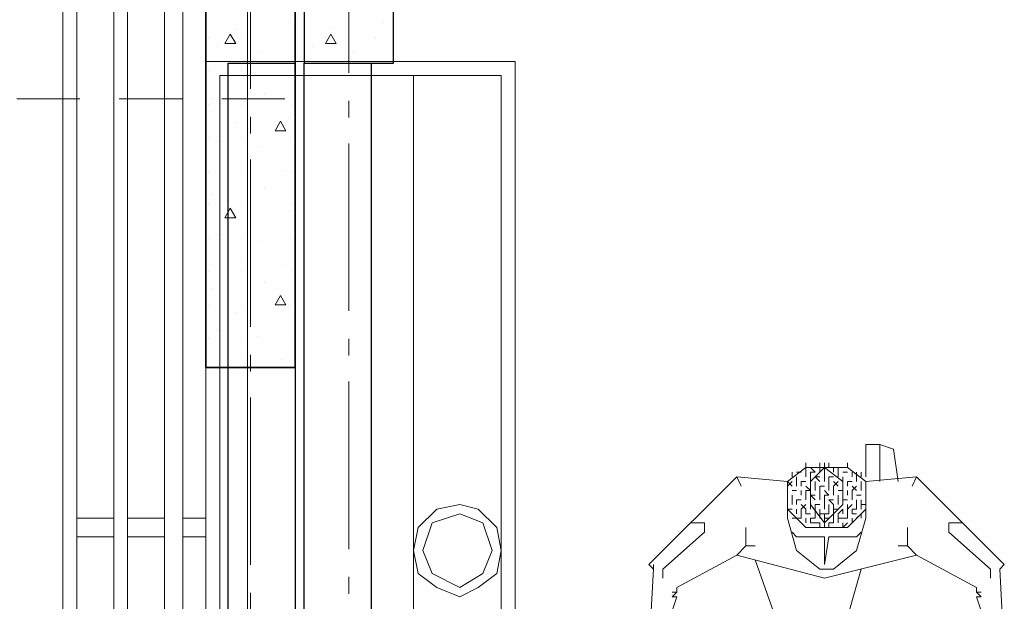
# Model space of a CAD drawing. Units: millimetres. Extents: x -7690 to 702256, y -10986 to 518852.
# Drawn here: x 48704 to 50907, y 28175 to 29477 of the extents above; entities that cross this region are included whole.
import ezdxf
from ezdxf.enums import TextEntityAlignment as Align

# ---------------------------------------------------------------- set-up
doc = ezdxf.new("R2010")
doc.units = ezdxf.units.MM
doc.header["$MEASUREMENT"] = 0
doc.linetypes.add('Axe', pattern=[532.916653, 375, -62.5, 37.5, -57.916653])
doc.linetypes.add('Tirets', pattern=[229.305464, 141.111124, -88.19434])
for name, color, linetype in [('0-Murs', 7, 'Continuous'), ('0-Poteaux', 7, 'Continuous'), ('2- Zones', 7, 'Continuous'), ('2-Axes', 7, 'Continuous'), ('Fenêtres ArchiCAD', 7, 'Continuous')]:
    doc.layers.add(name, color=color, linetype=linetype)
for name, color, linetype, lineweight in [('0-Murs_Stylo_No__1', 7, 'Continuous', 5), ('0-Murs_Stylo_No__101', 7, 'Continuous', 35), ('0-Murs_Stylo_No__81', 7, 'Continuous', 13), ('0-Poteaux_Stylo_No__21', 7, 'Continuous', 25), ('00- Projet 1_2 pension réalisé_Stylo_No__1', 7, 'Continuous', 5), ('2-Axes_Stylo_No__1', 7, 'Continuous', 5), ('2-Axes_Stylo_No__81', 7, 'Continuous', 13), ('Fenêtres ArchiCAD_Stylo_No__83', 7, 'Continuous', 13), ('Str_Existant_Stylo_No__58', 250, 'Continuous', 25)]:
    doc.layers.add(name, color=color, linetype=linetype, lineweight=lineweight)
doc.styles.add('STYLE_GENERE_1', font='arial.ttf')
pattern_1 = [(0, (0, 0), (0, 389.7114), [24.375, -200.625]), (0, (112.5, 194.86), (0, 389.7114), [24.375, -200.625]), (60, (0, 0), (-337.5, 194.8557), [24.375, -200.625]), (60, (225, 0), (-337.5, 194.8557), [24.375, -200.625]), (120, (24.37, 0), (337.5, 194.8557), [24.375, -200.625]), (120, (249.38, 0), (337.5, 194.8557), [24.375, -200.625]), (0, (0, 37.5), (0, 75), [0, -75, 0, -112.5]), (45, (37.5, 37.5), (-53.03301, 53.03301), [0, -56.25, 0, -93.75])]

# ---------------------------------------------------------------- blocks, each defined once
blk = doc.blocks.new('Mur_57_1', base_point=(24620.1, 29629.5))
at = {"layer": '0-Murs_Stylo_No__1', "linetype": 'Tirets', "flags": 128}
for points in [[(49320.1, 29629.5), (49320.1, 29379.5)], [(49320.1, 29379.5), (49320.1, 29309.5)], [(49320.1, 29309.5), (49320.1, 29299.5)], [(24620.1, 29299.5), (49320.1, 29299.5)]]:
    blk.add_lwpolyline(points, dxfattribs=at)
blk = doc.blocks.new('Trou + Tablette_v2011')
at = {"layer": 'Fenêtres ArchiCAD_Stylo_No__83', "linetype": 'Continuous'}
for p, q in [((-258.1, 250), (258.1, 250)), ((-258.1, 50), (258.1, 50))]:
    blk.add_line(p, q, dxfattribs=at)
blk = doc.blocks.new('Mur_58_1', base_point=(49320, 31579.5))
at = {"layer": '0-Murs', "linetype": 'Continuous', "lineweight": 0, "true_color": 0x000000}
h = blk.add_hatch(dxfattribs=at)
h.set_pattern_fill('Béton_alvéolaire_0001', color=18, style=0, pattern_type=2)
h.set_pattern_definition(pattern_1)
h.paths.add_polyline_path([(49183.6, 31429.5), (49320, 31429.5), (49320, 31579.5)])
h = blk.add_hatch(dxfattribs=at)
h.set_pattern_fill('Béton_alvéolaire_0001', color=18, style=0, pattern_type=2)
h.set_pattern_definition(pattern_1)
h.paths.add_polyline_path([(49183.6, 31429.5), (49120, 31359.5), (49120, 30332.9), (49320, 30332.9), (49320, 31429.5)])
h = blk.add_hatch(dxfattribs=at)
h.set_pattern_fill('Béton_alvéolaire_0001', color=18, style=0, pattern_type=2)
h.set_pattern_definition(pattern_1)
h.paths.add_polyline_path([(49120, 29379.5), (49320, 29379.5), (49320, 29816.7), (49120, 29816.7)])
at = {"layer": '0-Murs_Stylo_No__101', "linetype": 'Continuous'}
for p, q in [((49120, 30332.9), (49320, 30332.9)), ((49120, 29816.7), (49320, 29816.7))]:
    blk.add_line(p, q, dxfattribs=at)
at = {"layer": '0-Murs_Stylo_No__101', "linetype": 'Continuous', "flags": 128}
for points in [[(49320, 30332.9), (49320, 31429.5)], [(49120, 31359.5), (49120, 30332.9)], [(49120, 29816.7), (49120, 29379.5)], [(49320, 29379.5), (49320, 29816.7)]]:
    blk.add_lwpolyline(points, dxfattribs=at)
at = {"layer": '0-Murs_Stylo_No__81', "linetype": 'Continuous', "flags": 128}
blk.add_lwpolyline([(49320, 31579.5), (49320, 31429.5)], dxfattribs=at)
at = {"layer": 'Fenêtres ArchiCAD', "linetype": 'Continuous', "zscale": 1000, "rotation": 90}
blk.add_blockref('Trou + Tablette_v2011', (49370, 30074.8), dxfattribs=at)
blk = doc.blocks.new('Trou + Tablette_v2011_2')
at = {"layer": 'Fenêtres ArchiCAD_Stylo_No__83', "linetype": 'Continuous'}
for p, q in [((-1625, 250), (1625, 250)), ((-1625, 50), (1625, 50))]:
    blk.add_line(p, q, dxfattribs=at)
blk = doc.blocks.new('Mur_59_1', base_point=(49320, 29379.5))
at = {"layer": '0-Murs', "linetype": 'Continuous', "lineweight": 0, "true_color": 0x000000}
h = blk.add_hatch(dxfattribs=at)
h.set_pattern_fill('Béton_alvéolaire_0001', color=18, style=0, pattern_type=2)
h.set_pattern_definition(pattern_1)
h.paths.add_polyline_path([(49120, 29379.5), (49120, 28698.7), (49320, 28698.7), (49320, 29379.5)])
at = {"layer": '0-Murs_Stylo_No__101', "linetype": 'Continuous'}
blk.add_line((49120, 28698.7), (49320, 28698.7), dxfattribs=at)
at = {"layer": '0-Murs_Stylo_No__101', "linetype": 'Continuous', "flags": 128}
for points in [[(49120, 29379.5), (49120, 28698.7)], [(49320, 28698.7), (49320, 29379.5)]]:
    blk.add_lwpolyline(points, dxfattribs=at)
at = {"layer": 'Fenêtres ArchiCAD', "linetype": 'Continuous', "zscale": 1000, "rotation": 89.99999999999952}
blk.add_blockref('Trou + Tablette_v2011_2', (49370, 27073.7), dxfattribs=at)
blk = doc.blocks.new('Poteau_75_1', base_point=(49440, 29504.5))
at = {"layer": '0-Poteaux', "linetype": 'Continuous', "lineweight": 0, "true_color": 0x000000}
h = blk.add_hatch(dxfattribs=at)
h.set_pattern_fill('Béton_alvéolaire_0001', color=18, style=0, pattern_type=2)
h.set_pattern_definition(pattern_1)
h.paths.add_polyline_path([(49540, 29379.5), (49540, 29629.5), (49340, 29629.5), (49340, 29379.5)])
at = {"layer": '0-Poteaux_Stylo_No__21', "linetype": 'Continuous'}
for p, q in [((49540, 29629.5), (49340, 29629.5)), ((49340, 29629.5), (49340, 29379.5)), ((49540, 29379.5), (49540, 29629.5)), ((49340, 29379.5), (49540, 29379.5))]:
    blk.add_line(p, q, dxfattribs=at)
blk = doc.blocks.new('Marque grille standard_5')
at = {"layer": '2-Axes_Stylo_No__81', "linetype": 'Axe'}
blk.add_line((644.3, 0), (36979.1, 0), dxfattribs=at)
at = {"layer": '2-Axes_Stylo_No__1', "style": 'STYLE_GENERE_1'}
for tag, p in [('AC_MarkerText_1_0', (-200, -130.5)), ('AC_MarkerText_1_1', (37823.3, -130.5))]:
    blk.add_attdef(tag, text='', height=150, rotation=90.0014, dxfattribs=at).set_placement(p, align=Align.MIDDLE_CENTER)
blk = doc.blocks.new('Marque grille standard_6')
at = {"layer": '2-Axes_Stylo_No__81', "linetype": 'Axe'}
blk.add_line((608.6, 0), (37014.7, 0), dxfattribs=at)
at = {"layer": '2-Axes_Stylo_No__1', "style": 'STYLE_GENERE_1'}
for tag, p in [('AC_MarkerText_1_0', (-200, 110.7)), ('AC_MarkerText_1_1', (37823.3, 110.7))]:
    blk.add_attdef(tag, text='', height=150, rotation=90.0014, dxfattribs=at).set_placement(p, align=Align.MIDDLE_CENTER)

msp = doc.modelspace()

# ---------------------------------------------------------------- linework, layer by layer
at = {"layer": '00- Projet 1_2 pension réalisé_Stylo_No__1', "linetype": 'Continuous', "flags": 128}
for points in [[(49213.575, 22630.837), (49213.575, 30332.903), (49120.653, 30332.903), (49120.653, 22630.837)], [(48831.569, 22630.837), (48831.569, 30301.925), (48800.592, 30301.925), (48800.592, 22630.837)], [(48945.139, 22630.837), (48945.139, 30301.925), (48914.162, 30301.925), (48914.162, 22630.837)], [(49069.033, 22630.837), (49069.033, 30301.925), (49027.732, 30301.925), (49027.732, 22630.837)], [(49812.392, 22630.837), (49812.392, 29383.047), (49120.653, 29383.047), (49120.653, 22630.837)], [(49781.42, 28288.654), (49771.096, 28340.274), (49729.8, 28381.576), (49688.498, 28391.9), (49636.878, 28381.576), (49595.581, 28340.274), (49585.257, 28288.654), (49595.581, 28237.028), (49636.878, 28206.056), (49688.498, 28185.408), (49729.8, 28206.056), (49771.096, 28237.028)], [(49760.772, 28288.654), (49740.124, 28350.598), (49688.498, 28371.246), (49626.554, 28350.598), (49605.905, 28288.654), (49626.554, 28237.028), (49688.498, 28206.056), (49740.124, 28237.028)]]:
    msp.add_lwpolyline(points, close=True, dxfattribs=at)
for points in [[(49781.42, 24747.352), (49781.42, 29352.074), (49151.626, 29352.074), (49151.626, 22672.134), (49781.42, 22672.134), (49781.42, 24200.156)], [(49585.257, 26874.199), (49585.257, 29352.074)], [(49585.257, 26874.199), (49781.42, 26874.199), (49781.42, 29352.074)], [(50597.053, 28526.118), (50597.053, 28453.844)], [(50669.324, 28443.52), (50659, 28515.794), (50628.027, 28526.118), (50597.053, 28526.118)], [(50628.027, 28526.118), (50628.027, 28443.52)], [(50462.834, 28474.492), (50462.834, 28484.816)], [(50493.809, 28474.492), (50493.809, 28484.816)], [(50504.133, 28474.492), (50504.133, 28484.816)], [(50514.457, 28474.492), (50514.457, 28484.816)], [(50555.756, 28474.492), (50555.756, 28484.816)], [(50462.834, 28474.492), (50421.538, 28443.52)], [(50431.862, 28453.844), (50431.862, 28464.168)], [(50452.51, 28464.168), (50442.186, 28464.168)], [(50442.186, 28464.168), (50452.51, 28464.168)], [(50462.834, 28474.492), (50504.133, 28474.492), (50473.158, 28443.52)], [(50462.834, 28474.492), (50462.834, 28464.168)], [(50462.834, 28453.844), (50462.834, 28464.168)], [(50462.834, 28464.168), (50462.834, 28453.844)], [(50473.158, 28474.492), (50483.485, 28464.168)], [(50483.485, 28464.168), (50473.158, 28464.168)], [(50473.158, 28453.844), (50473.158, 28464.168)], [(50493.809, 28464.168), (50493.809, 28474.492)], [(50514.457, 28474.492), (50504.133, 28474.492)], [(50504.133, 28464.168), (50504.133, 28474.492)], [(50504.133, 28474.492), (50514.457, 28474.492)], [(50555.756, 28474.492), (50504.133, 28474.492), (50545.432, 28443.52)], [(50504.133, 28464.168), (50504.133, 28453.844)], [(50524.781, 28474.492), (50524.781, 28464.168)], [(50535.106, 28464.168), (50535.106, 28474.492)], [(50535.106, 28453.844), (50535.106, 28464.168)], [(50545.432, 28464.168), (50555.756, 28464.168)], [(50555.756, 28464.168), (50545.432, 28464.168)], [(50555.756, 28474.492), (50597.053, 28443.52)], [(50566.08, 28464.168), (50566.08, 28453.844)], [(50576.404, 28453.844), (50576.404, 28464.168)], [(50586.728, 28453.844), (50586.728, 28464.168)], [(50111.803, 28257.681), (50307.968, 28453.844)], [(50307.968, 28453.844), (50421.538, 28443.52), (50421.538, 28360.922)], [(50307.968, 28453.844), (50318.292, 28433.196)], [(50431.862, 28443.52), (50421.538, 28433.196)], [(50421.538, 28443.52), (50431.862, 28433.196)], [(50442.186, 28453.844), (50442.186, 28443.52)], [(50442.186, 28433.196), (50442.186, 28443.52)], [(50462.834, 28443.52), (50452.51, 28443.52)], [(50452.51, 28433.196), (50452.51, 28443.52)], [(50452.51, 28443.52), (50462.834, 28443.52)], [(50473.158, 28443.52), (50473.158, 28453.844)], [(50473.158, 28443.52), (50473.158, 28433.196)], [(50473.158, 28391.9), (50473.158, 28443.52)], [(50493.809, 28453.844), (50483.485, 28453.844)], [(50483.485, 28453.844), (50493.809, 28443.52)], [(50483.485, 28433.196), (50483.485, 28443.52)], [(50483.485, 28443.52), (50483.485, 28433.196)], [(50504.133, 28443.52), (50504.133, 28453.844)], [(50504.133, 28453.844), (50504.133, 28443.52)], [(50524.781, 28453.844), (50514.457, 28453.844)], [(50514.457, 28443.52), (50514.457, 28453.844)], [(50514.457, 28453.844), (50524.781, 28453.844)], [(50514.457, 28433.196), (50514.457, 28443.52)], [(50535.106, 28443.52), (50524.781, 28433.196)], [(50524.781, 28443.52), (50535.106, 28433.196)], [(50545.432, 28453.844), (50545.432, 28443.52)], [(50545.432, 28433.196), (50545.432, 28443.52)], [(50545.432, 28391.9), (50545.432, 28443.52)], [(50555.756, 28443.52), (50566.08, 28443.52)], [(50566.08, 28443.52), (50555.756, 28443.52)], [(50555.756, 28433.196), (50555.756, 28443.52)], [(50576.404, 28443.52), (50576.404, 28453.844)], [(50586.728, 28443.52), (50586.728, 28433.196)], [(50597.053, 28443.52), (50710.622, 28453.844), (50700.298, 28433.196)], [(50597.053, 28443.52), (50597.053, 28360.922)], [(50906.788, 28257.681), (50710.622, 28453.844)], [(50421.538, 28422.872), (50421.538, 28433.196)], [(50421.538, 28412.548), (50421.538, 28422.872)], [(50442.186, 28422.872), (50431.862, 28422.872)], [(50431.862, 28422.872), (50442.186, 28422.872)], [(50452.51, 28422.872), (50452.51, 28412.548)], [(50462.834, 28433.196), (50473.158, 28422.872)], [(50473.158, 28422.872), (50462.834, 28422.872)], [(50462.834, 28412.548), (50462.834, 28422.872)], [(50473.158, 28422.872), (50473.158, 28433.196)], [(50483.485, 28422.872), (50483.485, 28433.196)], [(50504.133, 28433.196), (50493.809, 28433.196)], [(50493.809, 28422.872), (50493.809, 28433.196)], [(50493.809, 28433.196), (50504.133, 28433.196)], [(50493.809, 28422.872), (50493.809, 28412.548)], [(50504.133, 28422.872), (50514.457, 28412.548)], [(50514.457, 28433.196), (50514.457, 28422.872)], [(50524.781, 28422.872), (50524.781, 28433.196)], [(50524.781, 28412.548), (50524.781, 28422.872)], [(50545.432, 28422.872), (50535.106, 28422.872)], [(50535.106, 28422.872), (50545.432, 28422.872)], [(50555.756, 28422.872), (50555.756, 28412.548)], [(50566.08, 28433.196), (50576.404, 28422.872)], [(50576.404, 28433.196), (50566.08, 28422.872)], [(50566.08, 28412.548), (50566.08, 28422.872)], [(50586.728, 28422.872), (50586.728, 28433.196)], [(50597.053, 28422.872), (50597.053, 28433.196)], [(50431.862, 28412.548), (50431.862, 28402.224)], [(50431.862, 28391.9), (50431.862, 28402.224)], [(50452.51, 28402.224), (50442.186, 28402.224)], [(50442.186, 28391.9), (50442.186, 28402.224)], [(50442.186, 28402.224), (50452.51, 28402.224)], [(50462.834, 28402.224), (50462.834, 28412.548)], [(50483.485, 28412.548), (50473.158, 28412.548)], [(50473.158, 28412.548), (50483.485, 28402.224)], [(50473.158, 28391.9), (50473.158, 28402.224)], [(50473.158, 28402.224), (50473.158, 28391.9)], [(50493.809, 28402.224), (50493.809, 28412.548)], [(50493.809, 28412.548), (50493.809, 28402.224)], [(50514.457, 28412.548), (50504.133, 28412.548)], [(50504.133, 28402.224), (50504.133, 28412.548)], [(50504.133, 28391.9), (50504.133, 28402.224)], [(50524.781, 28402.224), (50514.457, 28402.224)], [(50514.457, 28402.224), (50524.781, 28391.9)], [(50535.106, 28412.548), (50535.106, 28402.224)], [(50535.106, 28391.9), (50535.106, 28402.224)], [(50545.432, 28402.224), (50545.432, 28412.548)], [(50555.756, 28402.224), (50545.432, 28402.224)], [(50545.432, 28391.9), (50545.432, 28402.224)], [(50545.432, 28402.224), (50555.756, 28402.224)], [(50566.08, 28402.224), (50566.08, 28412.548)], [(50586.728, 28412.548), (50576.404, 28412.548)], [(50576.404, 28412.548), (50586.728, 28412.548)], [(50576.404, 28402.224), (50576.404, 28391.9)], [(50586.728, 28391.9), (50586.728, 28402.224)], [(50597.053, 28412.548), (50597.053, 28402.224)], [(50431.862, 28381.576), (50421.538, 28381.576)], [(50421.538, 28381.576), (50431.862, 28381.576)], [(50462.834, 28340.274), (50421.538, 28381.576)], [(50442.186, 28381.576), (50442.186, 28371.246)], [(50462.834, 28391.9), (50452.51, 28381.576)], [(50452.51, 28391.9), (50462.834, 28381.576)], [(50452.51, 28371.246), (50452.51, 28381.576)], [(50462.834, 28371.246), (50462.834, 28381.576)], [(50504.133, 28350.598), (50473.158, 28391.9)], [(50473.158, 28381.576), (50473.158, 28391.9)], [(50493.809, 28391.9), (50483.485, 28391.9)], [(50483.485, 28381.576), (50483.485, 28391.9)], [(50483.485, 28391.9), (50493.809, 28391.9)], [(50483.485, 28381.576), (50483.485, 28371.246)], [(50493.809, 28381.576), (50493.809, 28371.246)], [(50504.133, 28391.9), (50504.133, 28381.576)], [(50504.133, 28350.598), (50545.432, 28391.9)], [(50514.457, 28381.576), (50514.457, 28391.9)], [(50514.457, 28391.9), (50514.457, 28381.576)], [(50514.457, 28371.246), (50514.457, 28381.576)], [(50524.781, 28381.576), (50524.781, 28391.9)], [(50535.106, 28381.576), (50524.781, 28381.576)], [(50524.781, 28371.246), (50524.781, 28381.576)], [(50545.432, 28381.576), (50535.106, 28371.246)], [(50545.432, 28381.576), (50545.432, 28371.246)], [(50566.08, 28391.9), (50555.756, 28381.576)], [(50555.756, 28391.9), (50555.756, 28381.576)], [(50555.756, 28371.246), (50555.756, 28381.576)], [(50555.756, 28340.274), (50597.053, 28381.576)], [(50576.404, 28381.576), (50566.08, 28381.576)], [(50566.08, 28371.246), (50566.08, 28381.576)], [(50576.404, 28381.576), (50576.404, 28391.9)], [(50597.053, 28391.9), (50586.728, 28391.9)], [(50586.728, 28381.576), (50586.728, 28391.9)], [(50597.053, 28381.576), (50597.053, 28391.9)], [(48831.569, 28360.922), (48914.162, 28360.922)], [(48945.139, 28360.922), (49027.732, 28360.922)], [(49069.033, 28360.922), (49120.653, 28360.922)], [(50421.538, 28360.922), (50442.186, 28288.654)], [(50442.186, 28360.922), (50431.862, 28360.922)], [(50452.51, 28360.922), (50442.186, 28360.922)], [(50452.51, 28360.922), (50452.51, 28371.246)], [(50473.158, 28371.246), (50462.834, 28371.246)], [(50462.834, 28360.922), (50462.834, 28350.598)], [(50483.485, 28360.922), (50473.158, 28360.922)], [(50473.158, 28350.598), (50473.158, 28360.922)], [(50483.485, 28371.246), (50483.485, 28360.922)], [(50504.133, 28371.246), (50493.809, 28371.246)], [(50493.809, 28360.922), (50493.809, 28371.246)], [(50514.457, 28371.246), (50504.133, 28371.246)], [(50504.133, 28360.922), (50504.133, 28371.246)], [(50514.457, 28360.922), (50504.133, 28360.922)], [(50504.133, 28360.922), (50504.133, 28350.598)], [(50524.781, 28371.246), (50524.781, 28360.922)], [(50524.781, 28360.922), (50524.781, 28350.598)], [(50535.106, 28360.922), (50535.106, 28371.246)], [(50545.432, 28360.922), (50535.106, 28360.922)], [(50535.106, 28350.598), (50535.106, 28360.922)], [(50555.756, 28360.922), (50545.432, 28360.922)], [(50555.756, 28360.922), (50555.756, 28371.246)], [(50576.404, 28371.246), (50566.08, 28371.246)], [(50566.08, 28360.922), (50566.08, 28350.598)], [(50586.728, 28371.246), (50576.404, 28360.922)], [(50597.053, 28360.922), (50576.404, 28288.654)], [(50586.728, 28371.246), (50586.728, 28360.922)], [(50204.722, 28350.598), (50235.697, 28350.598), (50235.697, 28329.95)], [(50328.616, 28340.274), (50328.616, 28298.978), (50307.968, 28278.33)], [(50504.133, 28340.274), (50462.834, 28340.274)], [(50483.485, 28350.598), (50473.158, 28350.598)], [(50493.809, 28350.598), (50483.485, 28350.598)], [(50493.809, 28350.598), (50493.809, 28340.274)], [(50504.133, 28340.274), (50504.133, 28350.598)], [(50504.133, 28350.598), (50504.133, 28340.274)], [(50504.133, 28340.274), (50555.756, 28340.274)], [(50524.781, 28350.598), (50514.457, 28350.598)], [(50514.457, 28340.274), (50514.457, 28350.598)], [(50524.781, 28340.274), (50514.457, 28340.274)], [(50555.756, 28350.598), (50545.432, 28340.274)], [(50545.432, 28350.598), (50545.432, 28340.274)], [(50689.974, 28340.274), (50689.974, 28298.978), (50710.622, 28278.33)], [(50813.868, 28350.598), (50782.894, 28350.598), (50782.894, 28329.95)], [(48914.162, 28319.626), (48831.569, 28319.626)], [(49027.732, 28319.626), (48945.139, 28319.626)], [(49120.653, 28319.626), (49069.033, 28319.626)], [(50142.775, 28247.357), (50235.697, 28329.95)], [(50504.133, 28319.626), (50442.186, 28319.626), (50431.862, 28329.95)], [(50504.133, 28257.681), (50504.133, 28319.626)], [(50504.133, 28257.681), (50514.457, 28319.626), (50576.404, 28319.626)], [(50576.404, 28319.626), (50586.728, 28329.95)], [(50875.815, 28247.357), (50782.894, 28329.95)], [(50328.616, 28298.978), (50349.264, 28298.978)], [(50442.186, 28288.654), (50493.809, 28247.357)], [(50576.404, 28288.654), (50524.781, 28247.357), (50504.133, 28247.357)], [(50689.974, 28298.978), (50669.324, 28298.978)], [(50307.968, 28278.33), (50173.75, 28206.056)], [(50504.133, 28226.704), (50307.968, 28278.33)], [(50349.264, 28268.006), (50411.211, 28092.486)], [(50844.841, 28206.056), (50710.622, 28278.33), (50504.133, 28226.704)], [(50122.127, 28247.357), (50111.803, 28257.681)], [(50111.803, 28061.514), (50122.127, 28247.357)], [(50122.127, 28247.357), (50122.127, 28257.681)], [(50142.775, 28226.704), (50142.775, 28247.357)], [(50493.809, 28247.357), (50504.133, 28247.357)], [(50586.728, 28247.357), (50545.432, 28102.81)], [(50875.815, 28226.704), (50875.815, 28247.357)], [(50896.464, 28247.357), (50906.788, 28257.681)], [(50906.788, 28061.514), (50896.464, 28247.357)], [(50173.75, 28206.056), (50173.75, 28195.732), (50163.426, 28195.732)], [(50844.841, 28195.732), (50844.841, 28206.056)], [(50173.75, 28185.408), (50132.451, 28061.514)], [(50173.75, 28195.732), (50163.426, 28185.408), (50173.75, 28185.408)], [(50163.426, 28195.732), (50173.75, 28195.732)], [(50844.841, 28195.732), (50855.165, 28195.732)], [(50844.841, 28185.408), (50855.165, 28185.408), (50844.841, 28195.732), (50855.165, 28195.732)], [(50844.841, 28185.408), (50886.139, 28061.514)]]:
    msp.add_lwpolyline(points, dxfattribs=at)
at = {"layer": '2- Zones', "color": 7, "linetype": 'Continuous', "lineweight": 0, "true_color": 0xe1e1ff, "flags": 128}
msp.add_lwpolyline([(49120, 22629.508), (49120, 31359.508), (38819.951, 31359.508), (38819.951, 22439.508), (45713.575, 22439.508), (45713.575, 22629.508)], close=True, dxfattribs=at)
at = {"layer": 'Str_Existant_Stylo_No__58', "linetype": 'Continuous', "flags": 128}
for points in [[(49170, 29379.508), (49320, 29379.508), (49320, 26129.508), (49170, 26129.508)], [(49340, 29379.508), (49490, 29379.508), (49490, 26129.508), (49340, 26129.508)]]:
    msp.add_lwpolyline(points, close=True, dxfattribs=at)

# ---------------------------------------------------------------- block references
at = {"layer": '0-Murs'}
for name, p in [('Mur_58_1', (49320, 31579.508)), ('Mur_57_1', (24620.112, 29629.508)), ('Mur_59_1', (49320, 29379.508))]:
    msp.add_blockref(name, p, dxfattribs=at)
at = {"layer": '0-Poteaux'}
msp.add_blockref('Poteau_75_1', (49440, 29504.508), dxfattribs=at)
at = {"layer": '2-Axes', "linetype": 'Continuous', "zscale": 1000, "rotation": 269.9986100451445}
for name, p in [('Marque grille standard_5', (49220.026, 34604.844)), ('Marque grille standard_6', (49440.026, 34604.838))]:
    msp.add_blockref(name, p, dxfattribs=at)

doc.saveas('drawing.dxf')
